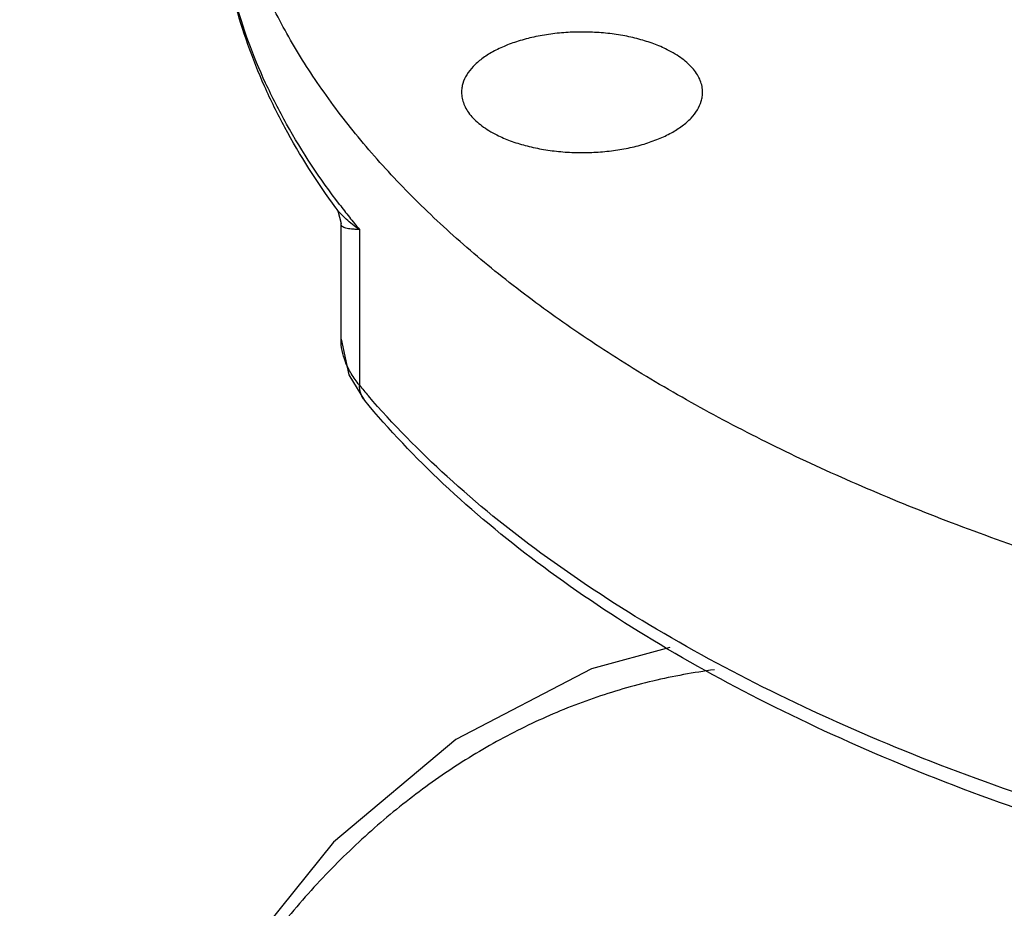
# Model space of a CAD drawing. Units: inches. Extents: x -20 to 82, y -26 to 53.
# Drawn here: x 36 to 39, y 44 to 47 of the extents above; entities that cross this region are included whole.
import ezdxf

# ---------------------------------------------------------------- set-up
doc = ezdxf.new("R2010")
doc.units = ezdxf.units.IN
doc.header["$LTSCALE"] = 1.87
doc.header["$MEASUREMENT"] = 0
doc.layers.get('0').update_dxf_attribs({"linetype": 'CONTINUOUS'})

msp = doc.modelspace()

# ---------------------------------------------------------------- linework, layer by layer
for p, q in [((36.6496, 46.2752), (36.6494, 46.2755)), ((36.6681, 45.7993), (36.6681, 46.2191)), ((36.6681, 46.2189), (36.6681, 46.2189)), ((36.7347, 46.1974), (36.7347, 45.6327)), ((36.6681, 45.7995), (36.696, 45.6696)), ((36.696, 45.6696), (36.7538, 45.5771)), ((36.7539, 45.5769), (36.7538, 45.5771))]:
    msp.add_line(p, q)
for points in [[(36.6496, 46.2752), (36.656, 46.2652), (36.6681, 46.2189)], [(37.861, 44.6809), (37.5767, 44.6028), (37.0846, 44.3467), (36.6409, 43.9741), (36.2534, 43.4932), (35.9289, 42.9156), (35.6744, 42.2582), (35.5017, 41.5783)]]:
    msp.add_lwpolyline(points)
for centre, radius, start, end in [((38.8775, 47.9747), 2.7839, 217.2803, 218.4898), ((38.9446, 48.0282), 2.8698, 218.4926, 219.6407), ((39.0105, 47.5183), 2.9554, 219.6429, 220.6247)]:
    msp.add_arc(centre, radius, start, end)
for points, knots in [([(40.083, 46.4083), (40.001, 46.4511), (39.8448, 46.54), (39.6293, 46.6878), (39.4416, 46.845), (39.2831, 47.0103), (39.1553, 47.1826), (39.0743, 47.333), (39.0268, 47.4546), (39, 47.5454), (38.9816, 47.6368), (38.9748, 47.6981), (38.9729, 47.7287)], [0, 0, 0, 0, 0.154185, 0.29917, 0.434833, 0.561529, 0.679972, 0.791313, 0.844868, 0.897311, 0.948922, 1, 1, 1, 1]), ([(40.0896, 46.4214), (40.0076, 46.4649), (39.8519, 46.5551), (39.6711, 46.6823), (39.5418, 46.789), (39.4274, 46.8943), (39.303, 47.0301), (39.1834, 47.2019), (39.1106, 47.3508), (39.0704, 47.4703), (39.0491, 47.559), (39.0363, 47.648), (39.0334, 47.7074), (39.0334, 47.737)], [0, 0, 0, 0, 0.157445, 0.304636, 0.374345, 0.441482, 0.568219, 0.685705, 0.795302, 0.847828, 0.899211, 0.949805, 1, 1, 1, 1]), ([(36.6494, 46.2755), (36.5813, 46.3685), (36.4888, 46.513), (36.389, 46.7153), (36.328, 46.8674), (36.2803, 47.0211), (36.2461, 47.1762), (36.2255, 47.3323), (36.2209, 47.4368), (36.2209, 47.489)], [0, 0, 0, 0, 0.264343, 0.391853, 0.516736, 0.63945, 0.760517, 0.880501, 1, 1, 1, 1]), ([(36.6624, 46.2884), (36.5919, 46.381), (36.4963, 46.5248), (36.3931, 46.7262), (36.3305, 46.8768), (36.2816, 47.0286), (36.2466, 47.1815), (36.2256, 47.3351), (36.2209, 47.4378), (36.2209, 47.489)], [0, 0, 0, 0, 0.268015, 0.396234, 0.521148, 0.643333, 0.763415, 0.88207, 1, 1, 1, 1]), ([(39.5435, 44.9117), (39.3212, 44.9772), (38.9956, 45.0858), (38.5778, 45.2543), (38.2841, 45.3877), (38.0066, 45.5296), (37.7461, 45.6793), (37.5037, 45.8365), (37.2801, 46.0005), (37.0762, 46.1709), (36.8925, 46.3471), (36.7298, 46.5284), (36.5887, 46.7144), (36.4696, 46.9043), (36.373, 47.0976), (36.2993, 47.2935), (36.2653, 47.4268), (36.2524, 47.4933)], [0, 0, 0, 0, 0.158912, 0.235059, 0.308808, 0.380053, 0.448709, 0.51472, 0.578064, 0.63875, 0.696834, 0.752414, 0.80564, 0.856719, 0.905914, 0.953548, 1, 1, 1, 1]), ([(37.8524, 46.8498), (37.8366, 46.8577), (37.8028, 46.8721), (37.7485, 46.8891), (37.6899, 46.902), (37.6281, 46.9105), (37.5645, 46.9144), (37.5004, 46.9136), (37.4373, 46.9082), (37.3764, 46.8982), (37.3191, 46.8839), (37.2665, 46.8656), (37.2199, 46.8437), (37.18, 46.8185), (37.1478, 46.7906), (37.1239, 46.7605), (37.1113, 46.7333), (37.1064, 46.7114), (37.1056, 46.7006), (37.1056, 46.6952)], [0, 0, 0, 0, 0.062539, 0.129865, 0.200958, 0.274793, 0.350271, 0.426165, 0.501237, 0.574292, 0.644213, 0.710017, 0.770911, 0.826385, 0.876299, 0.921032, 0.961635, 0.980971, 1, 1, 1, 1]), ([(37.9806, 46.695), (37.9806, 46.7022), (37.9791, 46.7168), (37.9727, 46.7383), (37.962, 46.7593), (37.9417, 46.7874), (37.9139, 46.8125), (37.8809, 46.8346), (37.8622, 46.8449), (37.8524, 46.8498)], [0, 0, 0, 0, 0.102133, 0.207103, 0.317462, 0.435243, 0.697871, 0.844185, 1, 1, 1, 1]), ([(37.1056, 46.6952), (37.1056, 46.688), (37.107, 46.6734), (37.1135, 46.6519), (37.1241, 46.6309), (37.1444, 46.6028), (37.1722, 46.5777), (37.2052, 46.5556), (37.2239, 46.5453), (37.2337, 46.5404)], [0, 0, 0, 0, 0.102133, 0.207103, 0.317462, 0.435243, 0.697871, 0.844185, 1, 1, 1, 1]), ([(37.2337, 46.5404), (37.2495, 46.5325), (37.2834, 46.5181), (37.3376, 46.5011), (37.3963, 46.4882), (37.4581, 46.4797), (37.5217, 46.4758), (37.5857, 46.4766), (37.6488, 46.482), (37.7097, 46.492), (37.767, 46.5063), (37.8196, 46.5246), (37.8663, 46.5465), (37.9062, 46.5717), (37.9384, 46.5996), (37.9623, 46.6298), (37.9749, 46.657), (37.9798, 46.6788), (37.9806, 46.6897), (37.9806, 46.695)], [0, 0, 0, 0, 0.062539, 0.129865, 0.200958, 0.274793, 0.350271, 0.426165, 0.501237, 0.574292, 0.644213, 0.710017, 0.770911, 0.826385, 0.876299, 0.921032, 0.961635, 0.980971, 1, 1, 1, 1]), ([(36.7347, 46.1974), (36.7179, 46.2087), (36.687, 46.2321), (36.6605, 46.2605), (36.6496, 46.2752)], [0, 0, 0, 0, 0.525741, 1, 1, 1, 1]), ([(36.7347, 46.1974), (36.7296, 46.1975), (36.72, 46.1977), (36.7067, 46.1985), (36.6952, 46.1998), (36.6857, 46.2018), (36.6781, 46.2045), (36.6724, 46.2081), (36.6687, 46.2131), (36.6681, 46.217), (36.6681, 46.2189)], [0, 0, 0, 0, 0.201712, 0.378487, 0.530419, 0.658065, 0.762961, 0.848734, 0.923297, 1, 1, 1, 1]), ([(36.6838, 45.7174), (36.6787, 45.7306), (36.6708, 45.7576), (36.6681, 45.7856), (36.6681, 45.7994)], [0, 0, 0, 0, 0.507218, 1, 1, 1, 1]), ([(36.7347, 45.6327), (36.7238, 45.6459), (36.7044, 45.6728), (36.6896, 45.7025), (36.6838, 45.7174)], [0, 0, 0, 0, 0.5168, 1, 1, 1, 1]), ([(36.7538, 45.5771), (36.7507, 45.5808), (36.7451, 45.589), (36.737, 45.6073), (36.7347, 45.6226), (36.7347, 45.6327)], [0, 0, 0, 0, 0.243806, 0.490844, 1, 1, 1, 1]), ([(40.3731, 43.7493), (40.1752, 43.791), (39.7886, 43.8834), (39.2292, 44.0523), (38.7044, 44.2478), (38.219, 44.4683), (37.7774, 44.7121), (37.3834, 44.9773), (37.0407, 45.262), (36.8423, 45.4702), (36.7539, 45.5769)], [0, 0, 0, 0, 0.147075, 0.288976, 0.424885, 0.554205, 0.676472, 0.791446, 0.899192, 1, 1, 1, 1]), ([(40.3878, 43.8062), (40.1901, 43.8471), (39.8037, 43.938), (39.2443, 44.104), (38.7193, 44.2962), (38.2337, 44.5127), (37.7919, 44.7516), (37.3978, 45.0109), (37.0551, 45.2881), (36.8561, 45.4905), (36.7673, 45.594)], [0, 0, 0, 0, 0.147591, 0.28999, 0.426326, 0.555951, 0.678332, 0.793133, 0.900292, 1, 1, 1, 1]), ([(38.0232, 44.5996), (37.9483, 44.5898), (37.7996, 44.5626), (37.5817, 44.4992), (37.3707, 44.4135), (37.1672, 44.3058), (36.972, 44.1768), (36.7857, 44.0269), (36.6089, 43.8568), (36.4421, 43.6673), (36.286, 43.4592), (36.1409, 43.2334), (36.0073, 42.991), (35.8858, 42.733), (35.7766, 42.4605), (35.6803, 42.1749), (35.5972, 41.8776), (35.5513, 41.6745), (35.5305, 41.5714)], [0, 0, 0, 0, 0.054142, 0.108127, 0.162331, 0.21712, 0.272838, 0.329795, 0.388258, 0.448439, 0.5105, 0.574546, 0.640628, 0.708739, 0.778838, 0.850846, 0.924641, 1, 1, 1, 1])]:
    msp.add_open_spline(points, degree=3, knots=knots)

doc.saveas('drawing.dxf')
